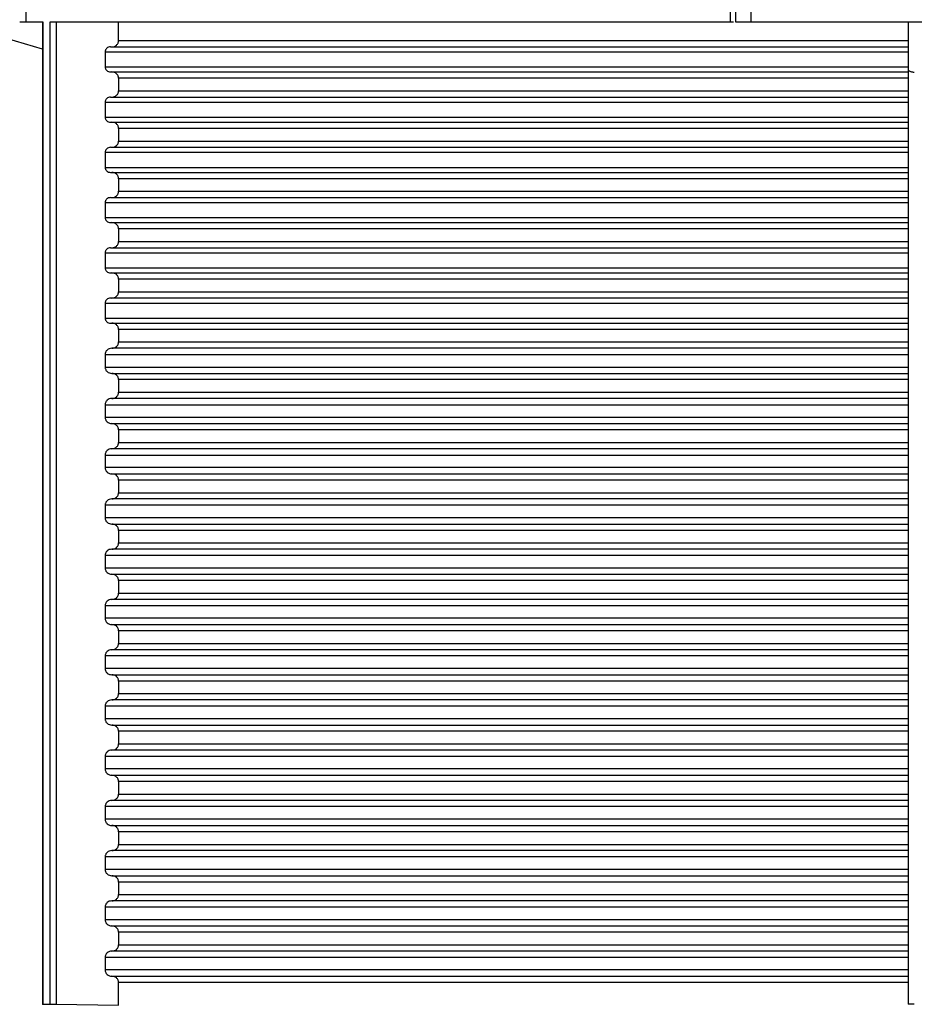
# Model space of a CAD drawing. Units: millimetres. Extents: x 5 to 292, y 5 to 415.
# Drawn here: x 67 to 82, y 330 to 346 of the extents above; entities that cross this region are included whole.
import ezdxf

# ---------------------------------------------------------------- set-up
doc = ezdxf.new("R2010")
doc.units = ezdxf.units.MM

msp = doc.modelspace()

# ---------------------------------------------------------------- linework, layer by layer
at = {"color": 7, "linetype": 'Continuous', "lineweight": 25}
for p, q in [((67.4515, 346.4135), (67.4515, 345.8135)), ((78.6669, 345.8135), (78.6669, 346.4135)), ((78.7451, 346.4135), (78.7451, 345.8135)), ((78.9938, 346.4135), (78.9938, 345.8135)), ((67.7175, 345.3744), (66.2541, 345.8135)), ((67.4515, 345.8135), (67.7218, 345.8135)), ((67.7175, 345.8137), (67.7175, 330.1648)), ((67.7218, 345.8135), (67.7218, 330.1684)), ((67.8393, 330.1684), (67.8393, 345.8135)), ((67.9325, 345.8135), (67.9325, 330.1672)), ((68.9274, 345.5135), (68.9274, 345.8135)), ((81.4951, 345.8135), (81.4951, 345.0591)), ((68.9274, 345.5135), (81.4951, 345.5135)), ((68.7135, 345.3335), (81.4951, 345.3335)), ((68.7135, 345.3335), (68.7135, 345.0935)), ((68.7135, 345.0935), (81.4951, 345.0935)), ((81.4951, 345.0591), (81.4951, 330.1667)), ((81.4951, 344.9135), (68.9274, 344.9135)), ((68.9274, 344.9135), (68.9274, 344.7135)), ((68.9274, 344.7135), (81.4951, 344.7135)), ((68.7135, 344.5335), (81.4951, 344.5335)), ((68.7135, 344.5335), (68.7135, 344.2935)), ((68.7135, 344.2935), (81.4951, 344.2935)), ((81.4951, 344.1135), (68.9274, 344.1135)), ((68.9274, 344.1135), (68.9274, 343.9135)), ((68.9274, 343.9135), (81.4951, 343.9135)), ((68.7135, 343.7335), (81.4951, 343.7335)), ((68.7135, 343.7335), (68.7135, 343.4935)), ((68.7135, 343.4935), (81.4951, 343.4935)), ((81.4951, 343.3134), (68.9274, 343.3134)), ((68.9274, 343.3134), (68.9274, 343.1135)), ((68.9274, 343.1135), (81.4951, 343.1135)), ((68.7135, 342.9335), (81.4951, 342.9335)), ((68.7135, 342.9335), (68.7135, 342.6935)), ((68.7135, 342.6935), (81.4951, 342.6935)), ((81.4951, 342.5135), (68.9274, 342.5135)), ((68.9274, 342.5135), (68.9274, 342.3135)), ((68.9274, 342.3135), (81.4951, 342.3135)), ((68.7135, 342.1335), (81.4951, 342.1335)), ((68.7135, 342.1335), (68.7135, 341.8935)), ((68.7135, 341.8935), (81.4951, 341.8935)), ((81.4951, 341.7135), (68.9274, 341.7135)), ((68.9274, 341.7135), (68.9274, 341.5135)), ((68.9274, 341.5135), (81.4951, 341.5135)), ((68.7135, 341.3335), (81.4951, 341.3335)), ((68.7135, 341.3335), (68.7135, 341.0935)), ((68.7135, 341.0935), (81.4951, 341.0935)), ((81.4951, 340.9135), (68.9274, 340.9135)), ((68.9274, 340.9135), (68.9274, 340.7135)), ((81.4951, 340.6135), (68.8204, 340.6135)), ((68.9274, 340.7135), (81.4951, 340.7135)), ((68.7135, 340.5134), (81.4951, 340.5134)), ((68.7135, 340.5134), (68.7135, 340.3135)), ((68.7135, 340.3135), (81.4951, 340.3135)), ((68.8204, 340.2135), (81.4951, 340.2135)), ((81.4951, 340.1135), (68.9274, 340.1135)), ((68.9274, 340.1135), (68.9274, 339.9135)), ((81.4951, 339.8135), (68.8204, 339.8135)), ((68.9274, 339.9135), (81.4951, 339.9135)), ((68.7135, 339.7135), (81.4951, 339.7135)), ((68.7135, 339.7135), (68.7135, 339.5135)), ((68.7135, 339.5135), (81.4951, 339.5135)), ((68.8204, 339.4135), (81.4951, 339.4135)), ((81.4951, 339.3135), (68.9274, 339.3135)), ((68.9274, 339.3135), (68.9274, 339.1135)), ((81.4951, 339.0135), (68.8204, 339.0135)), ((68.9274, 339.1135), (81.4951, 339.1135)), ((68.7135, 338.9135), (81.4951, 338.9135)), ((68.7135, 338.9135), (68.7135, 338.7135)), ((81.4951, 338.7135), (68.7135, 338.7135)), ((68.8204, 338.6135), (81.4951, 338.6135)), ((81.4951, 338.5135), (68.9274, 338.5135)), ((68.9274, 338.5135), (68.9274, 338.3135)), ((81.4951, 338.2134), (68.8204, 338.2134)), ((68.9274, 338.3135), (81.4951, 338.3135)), ((81.4951, 338.1135), (68.7135, 338.1135)), ((68.7135, 338.1135), (68.7135, 337.9135)), ((81.4951, 337.9135), (68.7135, 337.9135)), ((68.8204, 337.8135), (81.4951, 337.8135)), ((81.4951, 337.7134), (68.9274, 337.7134)), ((68.9274, 337.7134), (68.9274, 337.5135)), ((68.9274, 337.5135), (81.4951, 337.5135)), ((81.4951, 337.3135), (68.7135, 337.3135)), ((68.7135, 337.3135), (68.7135, 337.1135)), ((81.4951, 337.4135), (68.8204, 337.4135)), ((81.4951, 337.1135), (68.7135, 337.1135)), ((68.8204, 337.0135), (81.4951, 337.0135)), ((81.4951, 336.9135), (68.9274, 336.9135)), ((68.9274, 336.9135), (68.9274, 336.7135)), ((68.9274, 336.7135), (81.4951, 336.7135)), ((81.4951, 336.5135), (68.7135, 336.5135)), ((68.7135, 336.5135), (68.7135, 336.3135)), ((81.4951, 336.6135), (68.8204, 336.6135)), ((81.4951, 336.3135), (68.7135, 336.3135)), ((68.8204, 336.2135), (81.4951, 336.2135)), ((81.4951, 336.1135), (68.9274, 336.1135)), ((68.9274, 336.1135), (68.9274, 335.9134)), ((68.9274, 335.9134), (81.4951, 335.9134)), ((81.4951, 335.7135), (68.7135, 335.7135)), ((68.7135, 335.7135), (68.7135, 335.5135)), ((81.4951, 335.8135), (68.8204, 335.8135)), ((81.4951, 335.5135), (68.7135, 335.5135)), ((68.8204, 335.4134), (81.4951, 335.4134)), ((81.4951, 335.3135), (68.9274, 335.3135)), ((68.9274, 335.3135), (68.9274, 335.1135)), ((68.9274, 335.1135), (81.4951, 335.1135)), ((81.4951, 335.0135), (68.8204, 335.0135)), ((81.4951, 334.9134), (68.7135, 334.9134)), ((68.7135, 334.9134), (68.7135, 334.7135)), ((81.4951, 334.7135), (68.7135, 334.7135)), ((68.8204, 334.6135), (81.4951, 334.6135)), ((81.4951, 334.5135), (68.9274, 334.5135)), ((68.9274, 334.5135), (68.9274, 334.3135)), ((68.9274, 334.3135), (81.4951, 334.3135)), ((81.4951, 334.2135), (68.8204, 334.2135)), ((81.4951, 334.1135), (68.7135, 334.1135)), ((68.7135, 334.1135), (68.7135, 333.9135)), ((81.4951, 333.9135), (68.7135, 333.9135)), ((68.8204, 333.8135), (81.4951, 333.8135)), ((81.4951, 333.7135), (68.9274, 333.7135)), ((68.9274, 333.7135), (68.9274, 333.5135)), ((68.9274, 333.5135), (81.4951, 333.5135)), ((81.4951, 333.4135), (68.8204, 333.4135)), ((81.4951, 333.3135), (68.7135, 333.3135)), ((68.7135, 333.3135), (68.7135, 333.1134)), ((81.4951, 333.1134), (68.7135, 333.1134)), ((68.8204, 333.0135), (81.4951, 333.0135)), ((81.4951, 332.9135), (68.9274, 332.9135)), ((68.9274, 332.9135), (68.9274, 332.7135)), ((81.4951, 332.6134), (68.8204, 332.6134)), ((68.9274, 332.7135), (81.4951, 332.7135)), ((81.4951, 332.5135), (68.7135, 332.5135)), ((68.7135, 332.5135), (68.7135, 332.3135)), ((81.4951, 332.3135), (68.7135, 332.3135)), ((68.8204, 332.2135), (81.4951, 332.2135)), ((81.4951, 332.1135), (68.9274, 332.1135)), ((68.9274, 332.1135), (68.9274, 331.9135)), ((81.4951, 331.8135), (68.8204, 331.8135)), ((68.9274, 331.9135), (81.4951, 331.9135)), ((81.4951, 331.7135), (68.7135, 331.7135)), ((68.7135, 331.7135), (68.7135, 331.5135)), ((81.4951, 331.5135), (68.7135, 331.5135)), ((68.8204, 331.4135), (81.4951, 331.4135)), ((81.4951, 331.3135), (68.9274, 331.3135)), ((68.9274, 331.3135), (68.9274, 331.1135)), ((81.4951, 331.0135), (68.8204, 331.0135)), ((68.9274, 331.1135), (81.4951, 331.1135)), ((81.4951, 330.9135), (68.7135, 330.9135)), ((68.7135, 330.9135), (68.7135, 330.7135)), ((81.4951, 330.7135), (68.7135, 330.7135)), ((68.8204, 330.6135), (81.4951, 330.6135)), ((81.4951, 330.5135), (68.9274, 330.5135)), ((68.9274, 330.1509), (68.9274, 330.5135)), ((67.7218, 330.1684), (67.8393, 330.1684)), ((67.9325, 330.1672), (68.9274, 330.1509))]:
    msp.add_line(p, q, dxfattribs=at)
for points, knots in [([(67.3539, 345.8135), (67.3604, 345.8135), (67.3735, 345.8135), (67.3924, 345.8135), (67.4099, 345.8135), (67.4197, 345.8135), (67.4246, 345.8135)], [0, 0, 0, 0, 0.2499956, 0.5000209, 0.750025, 1, 1, 1, 1]), ([(67.4246, 345.8135), (67.4308, 345.8135), (67.4432, 345.8135), (67.4487, 345.8135), (67.4515, 345.8135)], [0, 0, 0, 0, 0.4999914, 1, 1, 1, 1]), ([(67.8393, 345.8135), (68.0612, 345.8135), (68.505, 345.8135), (69.4561, 345.8135), (70.5972, 345.8135), (71.9308, 345.8135), (73.4287, 345.8135), (75.0688, 345.8135), (76.8184, 345.8135), (78.0508, 345.8135), (78.6669, 345.8135)], [0, 0, 0, 0, 0.125, 0.25, 0.375, 0.5, 0.625, 0.75, 0.875, 1, 1, 1, 1]), ([(78.6669, 345.8135), (78.676, 345.8135), (78.6942, 345.8135), (78.7086, 345.8135), (78.7158, 345.8135)], [0, 0, 0, 0, 0.4999867, 1, 1, 1, 1]), ([(78.7451, 345.8135), (78.7487, 345.8135), (78.7558, 345.8135), (78.8113, 345.8135), (78.8921, 345.8135), (78.9599, 345.8135), (78.9938, 345.8135)], [0, 0, 0, 0, 0.2499979, 0.5000002, 0.7500018, 1, 1, 1, 1]), ([(78.9938, 345.8135), (79.6357, 345.8135), (80.9195, 345.8135), (82.8707, 345.8135), (84.1546, 345.8135), (84.7965, 345.8135)], [0, 0, 0, 0, 0.3333333, 0.6666666, 1, 1, 1, 1]), ([(68.8204, 345.4135), (68.8339, 345.4148), (68.861, 345.4176), (68.8906, 345.4361), (68.9089, 345.4561), (68.9191, 345.4737), (68.9261, 345.4931), (68.927, 345.5067), (68.9274, 345.5135)], [0, 0, 0, 0, 0.2500717, 0.4988448, 0.622614, 0.7492095, 0.8750016, 1, 1, 1, 1]), ([(68.799, 345.4135), (68.7882, 345.4123), (68.7665, 345.41), (68.7428, 345.3952), (68.7282, 345.3792), (68.72, 345.3651), (68.7146, 345.3496), (68.7139, 345.3388), (68.7135, 345.3335)], [0, 0, 0, 0, 0.250588, 0.4992536, 0.6254926, 0.7491566, 0.8764837, 1, 1, 1, 1]), ([(68.799, 345.4135), (68.9612, 345.4135), (69.2883, 345.4135), (69.9345, 345.4135), (70.7007, 345.4135), (71.594, 345.4135), (72.6038, 345.4135), (73.715, 345.4135), (74.9119, 345.4135), (76.1769, 345.4135), (77.486, 345.4135), (78.819, 345.4135), (80.156, 345.4135), (81.0514, 345.4135), (81.4951, 345.4135)], [0, 0, 0, 0, 0.0800407, 0.1615008, 0.2442875, 0.3290028, 0.4142774, 0.5, 0.5857168, 0.6709915, 0.7557127, 0.8384937, 0.9199566, 1, 1, 1, 1]), ([(68.7135, 345.0935), (68.7138, 345.088), (68.7145, 345.0772), (68.7201, 345.0617), (68.7283, 345.0475), (68.7429, 345.0316), (68.7665, 345.0168), (68.7882, 345.0146), (68.799, 345.0135)], [0, 0, 0, 0, 0.1250442, 0.2508325, 0.3774622, 0.5011973, 0.7499327, 1, 1, 1, 1]), ([(68.799, 345.0135), (68.9612, 345.0135), (69.2883, 345.0135), (69.9345, 345.0135), (70.7007, 345.0135), (71.594, 345.0135), (72.6039, 345.0135), (73.7151, 345.0135), (74.912, 345.0135), (76.177, 345.0135), (77.486, 345.0135), (78.819, 345.0135), (80.156, 345.0135), (81.0514, 345.0135), (81.4951, 345.0135)], [0, 0, 0, 0, 0.0800435, 0.1615064, 0.2442875, 0.3290085, 0.4142832, 0.5, 0.5857226, 0.6709973, 0.7557127, 0.8384993, 0.9199594, 1, 1, 1, 1]), ([(68.9274, 344.9135), (68.927, 344.9201), (68.9261, 344.9337), (68.9192, 344.953), (68.909, 344.9707), (68.8908, 344.9907), (68.861, 345.0092), (68.8339, 345.012), (68.8204, 345.0135)], [0, 0, 0, 0, 0.12349273, 0.25080605, 0.37440609, 0.50068993, 0.74940463, 1, 1, 1, 1]), ([(81.4951, 345.0591), (81.4964, 345.0531), (81.4991, 345.0409), (81.5178, 345.0274), (81.5385, 345.019), (81.5559, 345.0145), (81.5743, 345.0117), (81.5869, 345.0112), (81.5931, 345.011)], [0, 0, 0, 0, 0.2510343, 0.5154607, 0.6447264, 0.7680663, 0.8862093, 1, 1, 1, 1]), ([(68.8204, 344.6135), (68.8339, 344.6148), (68.861, 344.6176), (68.8906, 344.6361), (68.9089, 344.6561), (68.9191, 344.6737), (68.9261, 344.6931), (68.927, 344.7067), (68.9274, 344.7135)], [0, 0, 0, 0, 0.2500717, 0.4988448, 0.622614, 0.7492095, 0.8750016, 1, 1, 1, 1]), ([(68.799, 344.6135), (68.7882, 344.6123), (68.7665, 344.61), (68.7428, 344.5952), (68.7282, 344.5792), (68.72, 344.5651), (68.7146, 344.5496), (68.7139, 344.5388), (68.7135, 344.5335)], [0, 0, 0, 0, 0.250611, 0.4992992, 0.6255498, 0.7492251, 0.8765639, 1, 1, 1, 1]), ([(68.799, 344.6135), (68.9612, 344.6135), (69.2883, 344.6135), (69.9345, 344.6135), (70.7007, 344.6135), (71.594, 344.6135), (72.6038, 344.6135), (73.715, 344.6135), (74.9119, 344.6135), (76.1769, 344.6135), (77.486, 344.6135), (78.819, 344.6135), (80.156, 344.6135), (81.0514, 344.6135), (81.4951, 344.6135)], [0, 0, 0, 0, 0.0800407, 0.1615008, 0.2442875, 0.3290028, 0.4142774, 0.5, 0.5857168, 0.6709915, 0.7557127, 0.8384937, 0.9199566, 1, 1, 1, 1]), ([(68.7135, 344.2935), (68.7138, 344.288), (68.7145, 344.2772), (68.7201, 344.2617), (68.7283, 344.2475), (68.7429, 344.2316), (68.7665, 344.2168), (68.7882, 344.2146), (68.799, 344.2135)], [0, 0, 0, 0, 0.1250442, 0.2508325, 0.3774622, 0.5011973, 0.7499327, 1, 1, 1, 1]), ([(68.799, 344.2135), (68.9612, 344.2135), (69.2883, 344.2135), (69.9345, 344.2135), (70.7007, 344.2135), (71.594, 344.2135), (72.6039, 344.2135), (73.7151, 344.2135), (74.912, 344.2135), (76.177, 344.2135), (77.486, 344.2135), (78.819, 344.2135), (80.156, 344.2135), (81.0514, 344.2135), (81.4951, 344.2135)], [0, 0, 0, 0, 0.0800435, 0.1615064, 0.2442875, 0.3290085, 0.4142832, 0.5, 0.5857226, 0.6709973, 0.7557127, 0.8384993, 0.9199594, 1, 1, 1, 1]), ([(68.9274, 344.1135), (68.927, 344.1201), (68.9261, 344.1337), (68.9192, 344.153), (68.909, 344.1707), (68.8908, 344.1907), (68.861, 344.2092), (68.8339, 344.212), (68.8204, 344.2135)], [0, 0, 0, 0, 0.1234916, 0.2508038, 0.3744663, 0.5006944, 0.7494069, 1, 1, 1, 1]), ([(68.8204, 343.8135), (68.8339, 343.8149), (68.861, 343.8177), (68.8906, 343.8361), (68.9089, 343.856), (68.9191, 343.8737), (68.9261, 343.8931), (68.927, 343.9067), (68.9274, 343.9135)], [0, 0, 0, 0, 0.2500812, 0.4988257, 0.6225997, 0.7492, 0.8749969, 1, 1, 1, 1]), ([(68.799, 343.8135), (68.7882, 343.8123), (68.7665, 343.81), (68.7428, 343.7952), (68.7282, 343.7792), (68.72, 343.7651), (68.7146, 343.7496), (68.7139, 343.7388), (68.7135, 343.7335)], [0, 0, 0, 0, 0.2506233, 0.4993075, 0.625556, 0.7492293, 0.8765659, 1, 1, 1, 1]), ([(68.799, 343.8135), (68.9612, 343.8135), (69.2883, 343.8135), (69.9345, 343.8135), (70.7007, 343.8135), (71.594, 343.8135), (72.6038, 343.8135), (73.715, 343.8135), (74.9119, 343.8135), (76.1769, 343.8135), (77.486, 343.8135), (78.819, 343.8135), (80.156, 343.8135), (81.0514, 343.8135), (81.4951, 343.8135)], [0, 0, 0, 0, 0.0800407, 0.1615008, 0.2442875, 0.3290028, 0.4142774, 0.5, 0.5857168, 0.6709915, 0.7557127, 0.8384937, 0.9199566, 1, 1, 1, 1]), ([(68.7135, 343.4935), (68.7138, 343.488), (68.7145, 343.4772), (68.7201, 343.4617), (68.7283, 343.4475), (68.7429, 343.4316), (68.7665, 343.4168), (68.7882, 343.4146), (68.799, 343.4135)], [0, 0, 0, 0, 0.1250491, 0.2507553, 0.37739, 0.5011299, 0.7499229, 1, 1, 1, 1]), ([(68.799, 343.4135), (68.9612, 343.4135), (69.2883, 343.4135), (69.9345, 343.4135), (70.7007, 343.4135), (71.594, 343.4135), (72.6039, 343.4135), (73.7151, 343.4135), (74.912, 343.4135), (76.177, 343.4135), (77.486, 343.4135), (78.819, 343.4135), (80.156, 343.4135), (81.0514, 343.4135), (81.4951, 343.4135)], [0, 0, 0, 0, 0.0800435, 0.1615064, 0.2442875, 0.3290085, 0.4142832, 0.5, 0.5857226, 0.6709973, 0.7557127, 0.8384993, 0.9199594, 1, 1, 1, 1]), ([(68.9274, 343.3134), (68.927, 343.3201), (68.9261, 343.3337), (68.9192, 343.353), (68.909, 343.3707), (68.8908, 343.3907), (68.861, 343.4092), (68.8339, 343.412), (68.8204, 343.4135)], [0, 0, 0, 0, 0.1234916, 0.2508038, 0.3744663, 0.5006944, 0.7494069, 1, 1, 1, 1]), ([(68.8204, 343.0135), (68.8339, 343.0149), (68.861, 343.0176), (68.8906, 343.0361), (68.9089, 343.056), (68.9191, 343.0737), (68.9261, 343.0931), (68.927, 343.1067), (68.9274, 343.1135)], [0, 0, 0, 0, 0.2500828, 0.4988288, 0.6226035, 0.749268, 0.8749961, 1, 1, 1, 1]), ([(68.799, 343.0135), (68.7882, 343.0123), (68.7665, 343.01), (68.7428, 342.9952), (68.7282, 342.9792), (68.72, 342.9651), (68.7146, 342.9496), (68.7139, 342.9388), (68.7135, 342.9335)], [0, 0, 0, 0, 0.2506233, 0.4993075, 0.625556, 0.7492293, 0.8765659, 1, 1, 1, 1]), ([(68.799, 343.0135), (68.9612, 343.0135), (69.2883, 343.0135), (69.9345, 343.0135), (70.7007, 343.0135), (71.594, 343.0135), (72.6038, 343.0135), (73.715, 343.0135), (74.9119, 343.0135), (76.1769, 343.0135), (77.486, 343.0135), (78.819, 343.0135), (80.156, 343.0135), (81.0514, 343.0135), (81.4951, 343.0135)], [0, 0, 0, 0, 0.0800407, 0.1615008, 0.2442875, 0.3290028, 0.4142774, 0.5, 0.5857168, 0.6709915, 0.7557127, 0.8384937, 0.9199566, 1, 1, 1, 1]), ([(68.7135, 342.6935), (68.7138, 342.688), (68.7145, 342.6772), (68.7201, 342.6617), (68.7283, 342.6475), (68.7429, 342.6316), (68.7665, 342.6168), (68.7882, 342.6146), (68.799, 342.6135)], [0, 0, 0, 0, 0.1250491, 0.2507553, 0.37739, 0.5011299, 0.7499229, 1, 1, 1, 1]), ([(68.799, 342.6135), (68.9612, 342.6135), (69.2883, 342.6135), (69.9345, 342.6135), (70.7007, 342.6135), (71.594, 342.6135), (72.6039, 342.6135), (73.7151, 342.6135), (74.912, 342.6135), (76.177, 342.6135), (77.486, 342.6135), (78.819, 342.6135), (80.156, 342.6135), (81.0514, 342.6135), (81.4951, 342.6135)], [0, 0, 0, 0, 0.0800435, 0.1615064, 0.2442875, 0.3290085, 0.4142832, 0.5, 0.5857226, 0.6709973, 0.7557127, 0.8384993, 0.9199594, 1, 1, 1, 1]), ([(68.9274, 342.5135), (68.927, 342.5201), (68.9261, 342.5337), (68.9192, 342.553), (68.909, 342.5707), (68.8908, 342.5907), (68.861, 342.6092), (68.8339, 342.612), (68.8204, 342.6135)], [0, 0, 0, 0, 0.12342752, 0.25074903, 0.3744205, 0.50065783, 0.74938853, 1, 1, 1, 1]), ([(68.8204, 342.2135), (68.8339, 342.2149), (68.861, 342.2176), (68.8906, 342.2361), (68.9089, 342.2561), (68.9191, 342.2737), (68.9261, 342.2931), (68.927, 342.3067), (68.9274, 342.3135)], [0, 0, 0, 0, 0.2500891, 0.49887953, 0.62265737, 0.74926168, 0.87499291, 1, 1, 1, 1]), ([(68.799, 342.2135), (68.7882, 342.2123), (68.7665, 342.21), (68.7428, 342.1952), (68.7282, 342.1792), (68.72, 342.1651), (68.7146, 342.1496), (68.7139, 342.1388), (68.7135, 342.1335)], [0, 0, 0, 0, 0.2506233, 0.4993075, 0.625556, 0.7492293, 0.8765659, 1, 1, 1, 1]), ([(68.799, 342.2135), (68.9612, 342.2135), (69.2883, 342.2135), (69.9345, 342.2135), (70.7007, 342.2135), (71.594, 342.2135), (72.6038, 342.2135), (73.715, 342.2135), (74.9119, 342.2135), (76.1769, 342.2135), (77.486, 342.2135), (78.819, 342.2135), (80.156, 342.2135), (81.0514, 342.2135), (81.4951, 342.2135)], [0, 0, 0, 0, 0.0800407, 0.1615008, 0.2442875, 0.3290028, 0.4142774, 0.5, 0.5857168, 0.6709915, 0.7557127, 0.8384937, 0.9199566, 1, 1, 1, 1]), ([(68.7135, 341.8935), (68.7138, 341.888), (68.7145, 341.8772), (68.7201, 341.8617), (68.7283, 341.8475), (68.7429, 341.8316), (68.7666, 341.8168), (68.7882, 341.8146), (68.799, 341.8135)], [0, 0, 0, 0, 0.125053, 0.2507631, 0.3774018, 0.5011456, 0.7498986, 1, 1, 1, 1]), ([(68.799, 341.8135), (68.9612, 341.8135), (69.2883, 341.8135), (69.9345, 341.8135), (70.7007, 341.8135), (71.594, 341.8135), (72.6039, 341.8135), (73.7151, 341.8135), (74.912, 341.8135), (76.177, 341.8135), (77.486, 341.8135), (78.819, 341.8135), (80.156, 341.8135), (81.0514, 341.8135), (81.4951, 341.8135)], [0, 0, 0, 0, 0.0800435, 0.1615064, 0.2442875, 0.3290085, 0.4142832, 0.5, 0.5857226, 0.6709973, 0.7557127, 0.8384993, 0.9199594, 1, 1, 1, 1]), ([(68.9274, 341.7135), (68.927, 341.7201), (68.9261, 341.7337), (68.9192, 341.753), (68.909, 341.7707), (68.8908, 341.7907), (68.861, 341.8092), (68.8339, 341.812), (68.8204, 341.8135)], [0, 0, 0, 0, 0.12342752, 0.25074903, 0.3744205, 0.50065783, 0.74938853, 1, 1, 1, 1]), ([(68.8204, 341.4135), (68.8339, 341.4149), (68.861, 341.4176), (68.8906, 341.4361), (68.9089, 341.4561), (68.9191, 341.4737), (68.9261, 341.4931), (68.927, 341.5067), (68.9274, 341.5135)], [0, 0, 0, 0, 0.2500708, 0.498843, 0.6226118, 0.7492069, 0.8749289, 1, 1, 1, 1]), ([(68.799, 341.4135), (68.7882, 341.4123), (68.7665, 341.4101), (68.7428, 341.3952), (68.7282, 341.3792), (68.72, 341.3651), (68.7146, 341.3496), (68.7139, 341.3388), (68.7135, 341.3335)], [0, 0, 0, 0, 0.2505974, 0.4993298, 0.6255658, 0.7492344, 0.8764791, 1, 1, 1, 1]), ([(81.4951, 341.4135), (81.0514, 341.4135), (80.156, 341.4135), (78.819, 341.4135), (77.486, 341.4135), (76.177, 341.4135), (74.912, 341.4135), (73.7151, 341.4135), (72.6039, 341.4135), (71.594, 341.4135), (70.7007, 341.4135), (69.9345, 341.4135), (69.2883, 341.4135), (68.9612, 341.4135), (68.799, 341.4135)], [0, 0, 0, 0, 0.0800406, 0.1615007, 0.2442873, 0.3290027, 0.4142774, 0.5, 0.5857168, 0.6709915, 0.7557125, 0.8384936, 0.9199565, 1, 1, 1, 1]), ([(68.7135, 341.0935), (68.7138, 341.088), (68.7145, 341.0772), (68.7201, 341.0617), (68.7283, 341.0475), (68.7429, 341.0316), (68.7665, 341.0168), (68.7882, 341.0146), (68.799, 341.0135)], [0, 0, 0, 0, 0.1250551, 0.2507672, 0.377408, 0.5011538, 0.7499109, 1, 1, 1, 1]), ([(68.799, 341.0135), (68.9612, 341.0135), (69.2883, 341.0135), (69.9345, 341.0135), (70.7007, 341.0135), (71.594, 341.0135), (72.6038, 341.0135), (73.715, 341.0135), (74.9119, 341.0135), (76.1769, 341.0135), (77.486, 341.0135), (78.819, 341.0135), (80.156, 341.0135), (81.0514, 341.0135), (81.4951, 341.0135)], [0, 0, 0, 0, 0.0800407, 0.1615008, 0.2442875, 0.3290028, 0.4142774, 0.5, 0.5857168, 0.6709915, 0.7557127, 0.8384937, 0.9199566, 1, 1, 1, 1]), ([(68.9274, 340.9135), (68.927, 340.9201), (68.9261, 340.9337), (68.9192, 340.953), (68.909, 340.9707), (68.8908, 340.9907), (68.861, 341.0092), (68.8339, 341.012), (68.8204, 341.0135)], [0, 0, 0, 0, 0.1234239, 0.2507416, 0.3744094, 0.5006976, 0.7493828, 1, 1, 1, 1]), ([(68.8204, 340.6135), (68.8068, 340.612), (68.7798, 340.6092), (68.7501, 340.5907), (68.7319, 340.5707), (68.7216, 340.5529), (68.7148, 340.5337), (68.7139, 340.5201), (68.7135, 340.5134)], [0, 0, 0, 0, 0.25059705, 0.49930812, 0.62551489, 0.749192, 0.87649289, 1, 1, 1, 1]), ([(68.8204, 340.6135), (68.834, 340.6149), (68.861, 340.6177), (68.8906, 340.6361), (68.9089, 340.6561), (68.9192, 340.6737), (68.9261, 340.6931), (68.927, 340.7067), (68.9274, 340.7135)], [0, 0, 0, 0, 0.2500619, 0.4988314, 0.6226093, 0.7492203, 0.8749678, 1, 1, 1, 1]), ([(68.7135, 340.3135), (68.7139, 340.3067), (68.7148, 340.2931), (68.7217, 340.2737), (68.732, 340.2561), (68.7502, 340.2361), (68.7798, 340.2177), (68.8068, 340.2149), (68.8204, 340.2135)], [0, 0, 0, 0, 0.1250216, 0.2508035, 0.3774213, 0.5011783, 0.7499229, 1, 1, 1, 1]), ([(68.9274, 340.1135), (68.927, 340.1201), (68.9261, 340.1337), (68.9192, 340.153), (68.909, 340.1707), (68.8908, 340.1907), (68.8611, 340.2092), (68.834, 340.212), (68.8204, 340.2135)], [0, 0, 0, 0, 0.123457, 0.2508042, 0.3744241, 0.500668, 0.7493816, 1, 1, 1, 1]), ([(68.8204, 339.8135), (68.8068, 339.812), (68.7798, 339.8092), (68.7501, 339.7907), (68.7319, 339.7707), (68.7216, 339.7529), (68.7148, 339.7337), (68.7139, 339.7201), (68.7135, 339.7135)], [0, 0, 0, 0, 0.2506112, 0.4992983, 0.6255669, 0.749251, 0.8765591, 1, 1, 1, 1]), ([(68.8204, 339.8135), (68.834, 339.8149), (68.861, 339.8177), (68.8906, 339.8361), (68.9089, 339.8561), (68.9192, 339.8737), (68.9261, 339.8931), (68.927, 339.9067), (68.9274, 339.9135)], [0, 0, 0, 0, 0.2500619, 0.4988314, 0.6226093, 0.7492203, 0.8749678, 1, 1, 1, 1]), ([(68.7135, 339.5135), (68.7139, 339.5067), (68.7148, 339.4931), (68.7217, 339.4737), (68.732, 339.4561), (68.7502, 339.4361), (68.7798, 339.4177), (68.8068, 339.4149), (68.8204, 339.4135)], [0, 0, 0, 0, 0.1250216, 0.2508035, 0.3774213, 0.5011783, 0.7499229, 1, 1, 1, 1]), ([(68.9274, 339.3135), (68.927, 339.3201), (68.9261, 339.3337), (68.9192, 339.353), (68.909, 339.3707), (68.8908, 339.3907), (68.8611, 339.4092), (68.834, 339.412), (68.8204, 339.4135)], [0, 0, 0, 0, 0.12345194, 0.25079378, 0.37440862, 0.50070194, 0.74940515, 1, 1, 1, 1]), ([(68.8204, 339.0135), (68.8068, 339.012), (68.7798, 339.0092), (68.7501, 338.9907), (68.7319, 338.9707), (68.7216, 338.9529), (68.7148, 338.9337), (68.7139, 338.9201), (68.7135, 338.9135)], [0, 0, 0, 0, 0.2506112, 0.4992983, 0.6255669, 0.749251, 0.8765591, 1, 1, 1, 1]), ([(68.8204, 339.0135), (68.834, 339.0149), (68.861, 339.0177), (68.8906, 339.0361), (68.9089, 339.0561), (68.9192, 339.0737), (68.9261, 339.0931), (68.927, 339.1067), (68.9274, 339.1135)], [0, 0, 0, 0, 0.2500619, 0.4988314, 0.6226093, 0.7492203, 0.8749678, 1, 1, 1, 1]), ([(68.7135, 338.7135), (68.7139, 338.7067), (68.7148, 338.6931), (68.7217, 338.6737), (68.732, 338.6561), (68.7502, 338.6361), (68.7798, 338.6177), (68.8068, 338.6149), (68.8204, 338.6135)], [0, 0, 0, 0, 0.1250864, 0.2507902, 0.377463, 0.5012117, 0.7499397, 1, 1, 1, 1]), ([(68.9274, 338.5135), (68.927, 338.5201), (68.9261, 338.5337), (68.9192, 338.553), (68.909, 338.5707), (68.8908, 338.5907), (68.8611, 338.6092), (68.834, 338.612), (68.8204, 338.6135)], [0, 0, 0, 0, 0.12345194, 0.25079378, 0.37440862, 0.50070194, 0.74940515, 1, 1, 1, 1]), ([(68.8204, 338.2134), (68.8068, 338.212), (68.7798, 338.2092), (68.7501, 338.1907), (68.7319, 338.1707), (68.7216, 338.153), (68.7148, 338.1337), (68.7139, 338.1201), (68.7135, 338.1135)], [0, 0, 0, 0, 0.2506097, 0.4992952, 0.625563, 0.7491828, 0.8765599, 1, 1, 1, 1]), ([(68.8204, 338.2134), (68.834, 338.2149), (68.861, 338.2177), (68.8906, 338.2361), (68.9089, 338.2561), (68.9192, 338.2737), (68.9261, 338.2931), (68.927, 338.3067), (68.9274, 338.3135)], [0, 0, 0, 0, 0.2500853, 0.4988651, 0.6225937, 0.7492099, 0.8749627, 1, 1, 1, 1]), ([(68.7135, 337.9135), (68.7139, 337.9067), (68.7148, 337.8931), (68.7217, 337.8737), (68.732, 337.8561), (68.7503, 337.8361), (68.7798, 337.8177), (68.8068, 337.8149), (68.8204, 337.8135)], [0, 0, 0, 0, 0.1250885, 0.2507944, 0.3774691, 0.5011654, 0.7499356, 1, 1, 1, 1]), ([(68.9274, 337.7134), (68.927, 337.7201), (68.9261, 337.7337), (68.9192, 337.753), (68.909, 337.7707), (68.8908, 337.7907), (68.8611, 337.8092), (68.834, 337.812), (68.8204, 337.8135)], [0, 0, 0, 0, 0.1234508, 0.2507916, 0.3744688, 0.5007064, 0.7494074, 1, 1, 1, 1]), ([(68.8204, 337.4135), (68.834, 337.4149), (68.861, 337.4177), (68.8906, 337.4361), (68.9089, 337.4561), (68.9192, 337.4737), (68.9261, 337.4931), (68.927, 337.5067), (68.9274, 337.5135)], [0, 0, 0, 0, 0.2500777, 0.498863, 0.6226488, 0.7492044, 0.8749599, 1, 1, 1, 1]), ([(68.8204, 337.4135), (68.8068, 337.412), (68.7798, 337.4092), (68.7501, 337.3907), (68.7319, 337.3707), (68.7216, 337.353), (68.7148, 337.3337), (68.7139, 337.3201), (68.7135, 337.3135)], [0, 0, 0, 0, 0.2506187, 0.4993001, 0.6255658, 0.7491835, 0.8764887, 1, 1, 1, 1]), ([(68.7135, 337.1135), (68.7139, 337.1067), (68.7148, 337.0931), (68.7217, 337.0737), (68.732, 337.0561), (68.7503, 337.0361), (68.7798, 337.0177), (68.8068, 337.0149), (68.8204, 337.0135)], [0, 0, 0, 0, 0.1250896, 0.2507966, 0.3774091, 0.501161, 0.7499333, 1, 1, 1, 1]), ([(68.9274, 336.9135), (68.927, 336.9201), (68.9261, 336.9337), (68.9192, 336.953), (68.909, 336.9707), (68.8908, 336.9907), (68.8611, 337.0092), (68.834, 337.012), (68.8204, 337.0135)], [0, 0, 0, 0, 0.1233867, 0.2507367, 0.374423, 0.5006698, 0.749389, 1, 1, 1, 1]), ([(68.8204, 336.6135), (68.834, 336.6149), (68.861, 336.6177), (68.8906, 336.6361), (68.9089, 336.6561), (68.9192, 336.6737), (68.9261, 336.6931), (68.927, 336.7067), (68.9274, 336.7135)], [0, 0, 0, 0, 0.2500802, 0.4988679, 0.6226549, 0.7492751, 0.8750318, 1, 1, 1, 1]), ([(68.8204, 336.6135), (68.8068, 336.612), (68.7798, 336.6092), (68.7501, 336.5907), (68.7319, 336.5707), (68.7216, 336.553), (68.7148, 336.5337), (68.7139, 336.5201), (68.7135, 336.5135)], [0, 0, 0, 0, 0.25059705, 0.49930812, 0.62551489, 0.749192, 0.87649289, 1, 1, 1, 1]), ([(68.7135, 336.3135), (68.7139, 336.3067), (68.7148, 336.2931), (68.7217, 336.2737), (68.732, 336.2561), (68.7503, 336.2361), (68.7798, 336.2176), (68.8068, 336.2149), (68.8204, 336.2135)], [0, 0, 0, 0, 0.1250168, 0.250794, 0.3774069, 0.5011592, 0.7499325, 1, 1, 1, 1]), ([(68.9274, 336.1135), (68.927, 336.1201), (68.9261, 336.1337), (68.9192, 336.153), (68.909, 336.1707), (68.8908, 336.1907), (68.8611, 336.2092), (68.834, 336.212), (68.8204, 336.2135)], [0, 0, 0, 0, 0.1234594, 0.2507393, 0.3744252, 0.5006715, 0.7493899, 1, 1, 1, 1]), ([(68.8204, 335.8135), (68.834, 335.8149), (68.861, 335.8177), (68.8906, 335.8361), (68.9089, 335.8561), (68.9192, 335.8737), (68.9261, 335.8931), (68.927, 335.9067), (68.9274, 335.9134)], [0, 0, 0, 0, 0.2500802, 0.4988679, 0.6226549, 0.7492751, 0.8750318, 1, 1, 1, 1]), ([(68.8204, 335.8135), (68.8068, 335.812), (68.7798, 335.8092), (68.7501, 335.7907), (68.7319, 335.7707), (68.7216, 335.753), (68.7148, 335.7337), (68.7139, 335.7201), (68.7135, 335.7135)], [0, 0, 0, 0, 0.25059705, 0.49930812, 0.62551489, 0.749192, 0.87649289, 1, 1, 1, 1]), ([(68.7135, 335.5135), (68.7139, 335.5067), (68.7148, 335.4931), (68.7217, 335.4737), (68.732, 335.4561), (68.7502, 335.4361), (68.7798, 335.4177), (68.8068, 335.4149), (68.8204, 335.4134)], [0, 0, 0, 0, 0.12502, 0.2508002, 0.3774163, 0.5011718, 0.7499131, 1, 1, 1, 1]), ([(68.9274, 335.3135), (68.927, 335.3201), (68.9261, 335.3337), (68.9192, 335.353), (68.909, 335.3707), (68.8908, 335.3907), (68.8611, 335.4092), (68.834, 335.412), (68.8204, 335.4134)], [0, 0, 0, 0, 0.1234594, 0.2507393, 0.3744252, 0.5006715, 0.7493899, 1, 1, 1, 1]), ([(68.8204, 335.0135), (68.834, 335.0149), (68.861, 335.0177), (68.8906, 335.0361), (68.9089, 335.0561), (68.9192, 335.0737), (68.9261, 335.0931), (68.927, 335.1067), (68.9274, 335.1135)], [0, 0, 0, 0, 0.2500619, 0.4988314, 0.6226093, 0.7492203, 0.8749678, 1, 1, 1, 1]), ([(68.8204, 335.0135), (68.8068, 335.012), (68.7798, 335.0092), (68.7501, 334.9907), (68.7319, 334.9707), (68.7216, 334.9529), (68.7148, 334.9337), (68.7139, 334.9201), (68.7135, 334.9134)], [0, 0, 0, 0, 0.25059705, 0.49930812, 0.62551489, 0.749192, 0.87649289, 1, 1, 1, 1]), ([(68.7135, 334.7135), (68.7139, 334.7067), (68.7148, 334.6931), (68.7217, 334.6737), (68.732, 334.6561), (68.7502, 334.6361), (68.7798, 334.6177), (68.8068, 334.6149), (68.8204, 334.6135)], [0, 0, 0, 0, 0.1250216, 0.2508035, 0.3774213, 0.5011783, 0.7499229, 1, 1, 1, 1]), ([(68.9274, 334.5135), (68.927, 334.5201), (68.9261, 334.5337), (68.9192, 334.553), (68.909, 334.5707), (68.8908, 334.5907), (68.8611, 334.6092), (68.834, 334.612), (68.8204, 334.6135)], [0, 0, 0, 0, 0.123457, 0.2508042, 0.3744241, 0.500668, 0.7493816, 1, 1, 1, 1]), ([(68.8204, 334.2135), (68.834, 334.2149), (68.861, 334.2177), (68.8906, 334.2361), (68.9089, 334.2561), (68.9192, 334.2737), (68.9261, 334.2931), (68.927, 334.3067), (68.9274, 334.3135)], [0, 0, 0, 0, 0.2500619, 0.4988314, 0.6226093, 0.7492203, 0.8749678, 1, 1, 1, 1]), ([(68.8204, 334.2135), (68.8068, 334.212), (68.7798, 334.2092), (68.7501, 334.1907), (68.7319, 334.1707), (68.7216, 334.1529), (68.7148, 334.1337), (68.7139, 334.1201), (68.7135, 334.1135)], [0, 0, 0, 0, 0.2506154, 0.4993447, 0.6255607, 0.7492468, 0.876557, 1, 1, 1, 1]), ([(68.7135, 333.9135), (68.7139, 333.9067), (68.7148, 333.8931), (68.7217, 333.8737), (68.732, 333.8561), (68.7502, 333.8361), (68.7798, 333.8177), (68.8068, 333.8149), (68.8204, 333.8135)], [0, 0, 0, 0, 0.1250216, 0.2508035, 0.3774213, 0.5011783, 0.7499229, 1, 1, 1, 1]), ([(68.9274, 333.7135), (68.927, 333.7201), (68.9261, 333.7337), (68.9192, 333.753), (68.909, 333.7707), (68.8908, 333.7907), (68.8611, 333.8092), (68.834, 333.812), (68.8204, 333.8135)], [0, 0, 0, 0, 0.12345194, 0.25079378, 0.37440862, 0.50070194, 0.74940515, 1, 1, 1, 1]), ([(68.8204, 333.4135), (68.834, 333.4149), (68.861, 333.4177), (68.8906, 333.4361), (68.9089, 333.4561), (68.9192, 333.4737), (68.9261, 333.4931), (68.927, 333.5067), (68.9274, 333.5135)], [0, 0, 0, 0, 0.2500619, 0.4988314, 0.6226093, 0.7492203, 0.8749678, 1, 1, 1, 1]), ([(68.8204, 333.4135), (68.8068, 333.412), (68.7798, 333.4092), (68.7501, 333.3907), (68.7319, 333.3707), (68.7216, 333.3529), (68.7148, 333.3337), (68.7139, 333.3201), (68.7135, 333.3135)], [0, 0, 0, 0, 0.2506112, 0.4992983, 0.6255669, 0.749251, 0.8765591, 1, 1, 1, 1]), ([(68.7135, 333.1134), (68.7139, 333.1067), (68.7148, 333.0931), (68.7217, 333.0737), (68.732, 333.0561), (68.7502, 333.0361), (68.7798, 333.0177), (68.8068, 333.0149), (68.8204, 333.0135)], [0, 0, 0, 0, 0.1250224, 0.2507354, 0.3774174, 0.5011752, 0.7499214, 1, 1, 1, 1]), ([(68.9274, 332.9135), (68.927, 332.9201), (68.9261, 332.9337), (68.9192, 332.953), (68.909, 332.9707), (68.8908, 332.9907), (68.8611, 333.0092), (68.834, 333.012), (68.8204, 333.0135)], [0, 0, 0, 0, 0.12345194, 0.25079378, 0.37440862, 0.50070194, 0.74940515, 1, 1, 1, 1]), ([(68.8204, 332.6134), (68.8068, 332.612), (68.7798, 332.6092), (68.7501, 332.5907), (68.7319, 332.5707), (68.7216, 332.553), (68.7148, 332.5337), (68.7139, 332.5201), (68.7135, 332.5135)], [0, 0, 0, 0, 0.2506097, 0.4992952, 0.625563, 0.7491828, 0.8765599, 1, 1, 1, 1]), ([(68.8204, 332.6134), (68.834, 332.6149), (68.861, 332.6177), (68.8906, 332.6361), (68.9089, 332.6561), (68.9192, 332.6737), (68.9261, 332.6931), (68.927, 332.7067), (68.9274, 332.7135)], [0, 0, 0, 0, 0.2500619, 0.4988314, 0.6226093, 0.7492203, 0.8749678, 1, 1, 1, 1]), ([(68.7135, 332.3135), (68.7139, 332.3067), (68.7148, 332.2931), (68.7217, 332.2737), (68.732, 332.2561), (68.7502, 332.2361), (68.7798, 332.2177), (68.8068, 332.2149), (68.8204, 332.2135)], [0, 0, 0, 0, 0.1250864, 0.2507902, 0.377463, 0.5012117, 0.7499397, 1, 1, 1, 1]), ([(68.9274, 332.1135), (68.927, 332.1201), (68.9261, 332.1337), (68.9192, 332.153), (68.909, 332.1707), (68.8908, 332.1907), (68.8611, 332.2092), (68.834, 332.212), (68.8204, 332.2135)], [0, 0, 0, 0, 0.12345194, 0.25079378, 0.37440862, 0.50070194, 0.74940515, 1, 1, 1, 1]), ([(68.8204, 331.8135), (68.8068, 331.812), (68.7798, 331.8092), (68.7501, 331.7907), (68.7319, 331.7707), (68.7216, 331.7529), (68.7148, 331.7337), (68.7139, 331.7201), (68.7135, 331.7135)], [0, 0, 0, 0, 0.2506196, 0.4993018, 0.625568, 0.7491861, 0.8765615, 1, 1, 1, 1]), ([(68.8204, 331.8135), (68.834, 331.8149), (68.861, 331.8177), (68.8906, 331.8361), (68.9089, 331.8561), (68.9192, 331.8737), (68.9261, 331.8931), (68.927, 331.9067), (68.9274, 331.9135)], [0, 0, 0, 0, 0.2500755, 0.4988585, 0.6225887, 0.7492066, 0.874961, 1, 1, 1, 1]), ([(68.7135, 331.5135), (68.7139, 331.5067), (68.7148, 331.4931), (68.7217, 331.4737), (68.732, 331.4561), (68.7503, 331.4361), (68.7798, 331.4177), (68.8068, 331.4149), (68.8204, 331.4135)], [0, 0, 0, 0, 0.1250896, 0.2507966, 0.3774091, 0.501161, 0.7499333, 1, 1, 1, 1]), ([(68.9274, 331.3135), (68.927, 331.3201), (68.9261, 331.3337), (68.9192, 331.353), (68.909, 331.3707), (68.8908, 331.3907), (68.8611, 331.4092), (68.834, 331.412), (68.8204, 331.4135)], [0, 0, 0, 0, 0.1233867, 0.2507367, 0.374423, 0.5006698, 0.749389, 1, 1, 1, 1]), ([(68.8204, 331.0135), (68.8069, 331.012), (68.7798, 331.0092), (68.7501, 330.9907), (68.7319, 330.9707), (68.7216, 330.953), (68.7148, 330.9337), (68.7139, 330.9201), (68.7135, 330.9135)], [0, 0, 0, 0, 0.2506173, 0.4993158, 0.6255162, 0.7491769, 0.8765222, 1, 1, 1, 1]), ([(68.8204, 331.0135), (68.834, 331.0149), (68.8611, 331.0177), (68.8906, 331.0361), (68.9089, 331.0561), (68.9192, 331.0737), (68.9261, 331.0931), (68.927, 331.1067), (68.9274, 331.1135)], [0, 0, 0, 0, 0.2500772, 0.4988515, 0.6226401, 0.7492162, 0.875, 1, 1, 1, 1]), ([(68.7135, 330.7135), (68.7139, 330.7067), (68.7148, 330.6931), (68.7217, 330.6737), (68.732, 330.6561), (68.7503, 330.6361), (68.7798, 330.6176), (68.8069, 330.6148), (68.8204, 330.6135)], [0, 0, 0, 0, 0.125057, 0.2508059, 0.377403, 0.5011466, 0.7499228, 1, 1, 1, 1]), ([(68.9274, 330.5135), (68.927, 330.5201), (68.9261, 330.5337), (68.9192, 330.5529), (68.909, 330.5707), (68.8908, 330.5907), (68.8611, 330.6092), (68.834, 330.612), (68.8204, 330.6135)], [0, 0, 0, 0, 0.123419, 0.2507278, 0.3744335, 0.5006835, 0.749399, 1, 1, 1, 1]), ([(67.7218, 330.1684), (67.72, 330.1684), (67.7166, 330.1683), (67.7184, 330.1682), (67.7247, 330.168), (67.7361, 330.1677), (67.7518, 330.1673), (67.7711, 330.167), (67.7928, 330.1665), (67.8081, 330.1663), (67.8158, 330.1662)], [0, 0, 0, 0, 0.1244757, 0.2508471, 0.3766443, 0.5004499, 0.6242478, 0.749596, 0.8756673, 1, 1, 1, 1]), ([(67.8393, 330.1684), (67.8428, 330.1683), (67.8503, 330.1683), (67.871, 330.1681), (67.899, 330.1677), (67.9211, 330.1674), (67.9325, 330.1672)], [0, 0, 0, 0, 0.222547, 0.4634166, 0.7225891, 1, 1, 1, 1]), ([(81.5931, 330.1684), (81.5801, 330.1683), (81.5544, 330.1683), (81.522, 330.1679), (81.4996, 330.1673), (81.4966, 330.1669), (81.4951, 330.1667)], [0, 0, 0, 0, 0.2507879, 0.5002126, 0.7494166, 1, 1, 1, 1])]:
    msp.add_open_spline(points, degree=3, knots=knots, dxfattribs=at)

doc.saveas('drawing.dxf')
